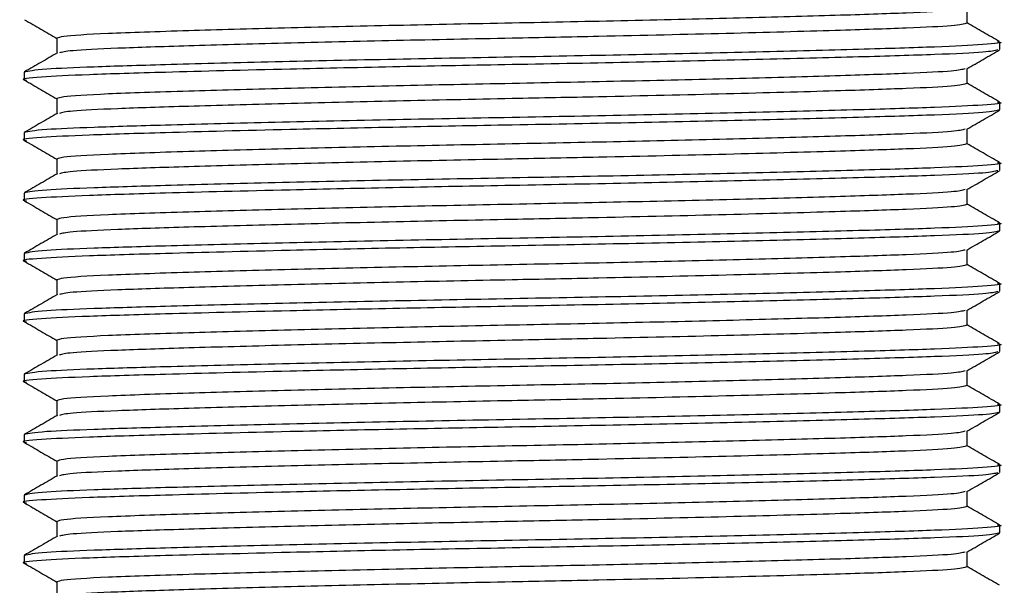
# Model space of a CAD drawing. Units: millimetres. Extents: x 4 to 1496, y 5 to 1495.
# Drawn here: x 739 to 760, y 976 to 988 of the extents above; entities that cross this region are included whole.
import ezdxf

# ---------------------------------------------------------------- set-up
doc = ezdxf.new("R2010")
doc.units = ezdxf.units.MM

msp = doc.modelspace()

# ---------------------------------------------------------------- linework, layer by layer
at = {"color": 7, "linetype": 'Continuous', "lineweight": 25}
for p, q in [((758.897, 988.204), (758.897, 988.517)), ((739.771, 987.886), (739.771, 987.573)), ((759.584, 987.648), (759.584, 987.807)), ((739.084, 987.172), (739.084, 987.013)), ((758.897, 986.934), (758.897, 987.247)), ((739.771, 986.616), (739.771, 986.303)), ((759.584, 986.378), (759.584, 986.537)), ((739.084, 985.902), (739.084, 985.743)), ((758.897, 985.664), (758.897, 985.977)), ((739.771, 985.346), (739.771, 985.033)), ((759.584, 985.108), (759.584, 985.267)), ((739.084, 984.632), (739.084, 984.473)), ((758.897, 984.394), (758.897, 984.707)), ((739.771, 984.076), (739.771, 983.763)), ((759.584, 983.838), (759.584, 983.997)), ((758.897, 983.124), (758.897, 983.437)), ((739.084, 983.362), (739.084, 983.203)), ((739.771, 982.806), (739.771, 982.493)), ((759.584, 982.568), (759.584, 982.727)), ((758.897, 981.854), (758.897, 982.167)), ((739.084, 982.092), (739.084, 981.933)), ((739.771, 981.536), (739.771, 981.223)), ((759.584, 981.298), (759.584, 981.457)), ((758.897, 980.584), (758.897, 980.897)), ((739.084, 980.822), (739.084, 980.663)), ((739.771, 980.266), (739.771, 979.953)), ((759.584, 980.028), (759.584, 980.187)), ((739.084, 979.552), (739.084, 979.393)), ((758.897, 979.314), (758.897, 979.627)), ((739.771, 978.996), (739.771, 978.683)), ((759.584, 978.758), (759.584, 978.917)), ((739.084, 978.282), (739.084, 978.123)), ((758.897, 978.044), (758.897, 978.357)), ((739.771, 977.726), (739.771, 977.413)), ((759.584, 977.488), (759.584, 977.647)), ((739.084, 977.012), (739.084, 976.853)), ((758.897, 976.774), (758.897, 977.087)), ((739.771, 976.456), (739.771, 976.143))]:
    msp.add_line(p, q, dxfattribs=at)
for points, knots in [([(758.853, 988.514), (758.793, 988.497), (758.667, 988.463), (757.697, 988.415), (756.187, 988.365), (754.171, 988.309), (751.823, 988.253), (749.334, 988.204), (746.845, 988.154), (744.496, 988.098), (742.372, 988.039), (740.722, 987.984), (739.88, 987.932), (739.801, 987.898), (739.771, 987.886)], [0, 0, 0, 0, 0.074591, 0.157402, 0.240213, 0.325947, 0.411682, 0.494492, 0.577303, 0.663038, 0.748772, 0.845507, 0.943706, 1, 1, 1, 1]), ([(739.09, 988.276), (739.204, 988.21), (739.432, 988.078), (739.659, 987.947), (739.771, 987.882)], [0, 0, 0, 0, 0.504477, 1, 1, 1, 1]), ([(758.897, 988.204), (758.831, 988.185), (758.702, 988.148), (757.699, 988.098), (756.122, 988.046), (753.905, 987.985), (751.502, 987.929), (749.126, 987.882), (746.845, 987.836), (744.497, 987.78), (742.481, 987.724), (740.972, 987.674), (740.005, 987.627), (739.88, 987.593), (739.821, 987.577)], [0, 0, 0, 0, 0.0858638, 0.1687992, 0.2517346, 0.3483917, 0.4445689, 0.5063195, 0.5892549, 0.6751187, 0.7609825, 0.8439179, 0.9268533, 1, 1, 1, 1]), ([(759.577, 987.815), (759.462, 987.881), (759.235, 988.012), (759.009, 988.143), (758.897, 988.208)], [0, 0, 0, 0, 0.505766, 1, 1, 1, 1]), ([(759.532, 987.815), (759.551, 987.812), (759.705, 987.791), (759.302, 987.751), (758.32, 987.701), (756.674, 987.651), (754.521, 987.595), (752.001, 987.539), (749.334, 987.489), (746.666, 987.439), (744.149, 987.383), (742.04, 987.329), (740.484, 987.281), (739.338, 987.232), (739.176, 987.193), (739.084, 987.172)], [0, 0, 0, 0, 0.012044, 0.095804, 0.176708, 0.257613, 0.341373, 0.425134, 0.506038, 0.586942, 0.670703, 0.754463, 0.829456, 0.903888, 1, 1, 1, 1]), ([(759.539, 987.641), (759.475, 987.625), (759.34, 987.59), (758.298, 987.542), (756.68, 987.492), (754.519, 987.436), (752.002, 987.38), (749.419, 987.332), (746.927, 987.286), (744.377, 987.23), (742.1, 987.172), (740.348, 987.119), (739.367, 987.069), (738.963, 987.029), (739.113, 987.008), (739.129, 987.006)], [0, 0, 0, 0, 0.074148, 0.156039, 0.237931, 0.322714, 0.407497, 0.489388, 0.563323, 0.639843, 0.740798, 0.82269, 0.904582, 0.989365, 1, 1, 1, 1]), ([(739.779, 987.577), (739.665, 987.511), (739.435, 987.378), (739.206, 987.246), (739.091, 987.18)], [0, 0, 0, 0, 0.499992, 1, 1, 1, 1]), ([(758.89, 987.244), (759.005, 987.31), (759.234, 987.442), (759.464, 987.575), (759.578, 987.641)], [0, 0, 0, 0, 0.4999909, 1, 1, 1, 1]), ([(758.853, 987.244), (758.793, 987.227), (758.667, 987.193), (757.697, 987.145), (756.187, 987.095), (754.171, 987.039), (751.823, 986.983), (749.334, 986.934), (746.845, 986.884), (744.496, 986.828), (742.372, 986.769), (740.722, 986.714), (739.88, 986.662), (739.801, 986.628), (739.771, 986.616)], [0, 0, 0, 0, 0.074591, 0.157402, 0.240213, 0.325947, 0.411682, 0.494492, 0.577303, 0.663038, 0.748772, 0.845507, 0.943706, 1, 1, 1, 1]), ([(739.09, 987.006), (739.204, 986.94), (739.432, 986.808), (739.659, 986.677), (739.771, 986.612)], [0, 0, 0, 0, 0.504477, 1, 1, 1, 1]), ([(758.897, 986.934), (758.831, 986.915), (758.702, 986.878), (757.699, 986.828), (756.122, 986.776), (753.905, 986.715), (751.502, 986.659), (749.126, 986.612), (746.845, 986.566), (744.497, 986.51), (742.481, 986.454), (740.972, 986.404), (740.005, 986.357), (739.88, 986.323), (739.821, 986.307)], [0, 0, 0, 0, 0.0858638, 0.1687992, 0.2517346, 0.3483917, 0.4445689, 0.5063195, 0.5892549, 0.6751187, 0.7609825, 0.8439179, 0.9268533, 1, 1, 1, 1]), ([(759.577, 986.545), (759.462, 986.611), (759.235, 986.742), (759.009, 986.873), (758.897, 986.938)], [0, 0, 0, 0, 0.505766, 1, 1, 1, 1]), ([(759.532, 986.545), (759.551, 986.542), (759.705, 986.521), (759.302, 986.481), (758.32, 986.431), (756.674, 986.381), (754.521, 986.325), (752.001, 986.269), (749.334, 986.219), (746.666, 986.169), (744.149, 986.113), (742.04, 986.059), (740.484, 986.011), (739.338, 985.962), (739.176, 985.923), (739.084, 985.902)], [0, 0, 0, 0, 0.012044, 0.095804, 0.176708, 0.257613, 0.341373, 0.425134, 0.506038, 0.586942, 0.670703, 0.754463, 0.829456, 0.903888, 1, 1, 1, 1]), ([(759.584, 986.378), (759.514, 986.359), (759.376, 986.322), (758.301, 986.272), (756.679, 986.222), (754.519, 986.166), (752.002, 986.11), (749.419, 986.062), (746.927, 986.016), (744.377, 985.96), (742.1, 985.902), (740.348, 985.849), (739.367, 985.799), (738.963, 985.759), (739.113, 985.738), (739.129, 985.736)], [0, 0, 0, 0, 0.083891, 0.164921, 0.245951, 0.329841, 0.413732, 0.494762, 0.567919, 0.643634, 0.743526, 0.824556, 0.905586, 0.989477, 1, 1, 1, 1]), ([(739.779, 986.307), (739.665, 986.241), (739.435, 986.108), (739.206, 985.976), (739.091, 985.91)], [0, 0, 0, 0, 0.499992, 1, 1, 1, 1]), ([(758.89, 985.974), (759.005, 986.04), (759.234, 986.172), (759.464, 986.305), (759.578, 986.371)], [0, 0, 0, 0, 0.499991, 1, 1, 1, 1]), ([(758.853, 985.974), (758.793, 985.957), (758.667, 985.923), (757.697, 985.875), (756.187, 985.825), (754.171, 985.769), (751.823, 985.713), (749.334, 985.664), (746.845, 985.614), (744.496, 985.558), (742.372, 985.499), (740.722, 985.444), (739.88, 985.392), (739.801, 985.358), (739.771, 985.346)], [0, 0, 0, 0, 0.074591, 0.157402, 0.240213, 0.325947, 0.411682, 0.494492, 0.577303, 0.663038, 0.748772, 0.845507, 0.943706, 1, 1, 1, 1]), ([(739.09, 985.736), (739.204, 985.67), (739.432, 985.538), (739.659, 985.407), (739.771, 985.342)], [0, 0, 0, 0, 0.504477, 1, 1, 1, 1]), ([(758.897, 985.664), (758.831, 985.645), (758.702, 985.608), (757.699, 985.558), (756.122, 985.506), (753.905, 985.445), (751.502, 985.389), (749.126, 985.342), (746.845, 985.296), (744.497, 985.24), (742.481, 985.184), (740.972, 985.134), (740.005, 985.087), (739.88, 985.053), (739.821, 985.037)], [0, 0, 0, 0, 0.085864, 0.168799, 0.251735, 0.348392, 0.444569, 0.506319, 0.589255, 0.675119, 0.760982, 0.843918, 0.926853, 1, 1, 1, 1]), ([(759.577, 985.275), (759.462, 985.341), (759.235, 985.472), (759.009, 985.603), (758.897, 985.668)], [0, 0, 0, 0, 0.505766, 1, 1, 1, 1]), ([(759.532, 985.275), (759.551, 985.272), (759.705, 985.251), (759.302, 985.211), (758.32, 985.161), (756.674, 985.111), (754.521, 985.055), (752.001, 984.999), (749.334, 984.949), (746.666, 984.899), (744.149, 984.843), (742.04, 984.789), (740.484, 984.741), (739.338, 984.692), (739.176, 984.653), (739.084, 984.632)], [0, 0, 0, 0, 0.012044, 0.095804, 0.176708, 0.257613, 0.341373, 0.425134, 0.506038, 0.586942, 0.670703, 0.754463, 0.829456, 0.903888, 1, 1, 1, 1]), ([(759.539, 985.101), (759.475, 985.085), (759.34, 985.05), (758.298, 985.002), (756.68, 984.952), (754.519, 984.896), (752.002, 984.84), (749.419, 984.792), (746.927, 984.746), (744.377, 984.69), (742.1, 984.632), (740.348, 984.579), (739.367, 984.529), (738.963, 984.489), (739.113, 984.468), (739.129, 984.466)], [0, 0, 0, 0, 0.074148, 0.156039, 0.237931, 0.322714, 0.407497, 0.489388, 0.563323, 0.639843, 0.740798, 0.82269, 0.904582, 0.989365, 1, 1, 1, 1]), ([(739.779, 985.037), (739.665, 984.971), (739.435, 984.838), (739.206, 984.706), (739.091, 984.64)], [0, 0, 0, 0, 0.499992, 1, 1, 1, 1]), ([(758.89, 984.704), (759.005, 984.77), (759.234, 984.902), (759.464, 985.035), (759.578, 985.101)], [0, 0, 0, 0, 0.4999909, 1, 1, 1, 1]), ([(758.853, 984.704), (758.793, 984.687), (758.667, 984.653), (757.697, 984.605), (756.187, 984.555), (754.171, 984.499), (751.823, 984.443), (749.334, 984.394), (746.845, 984.344), (744.496, 984.288), (742.372, 984.229), (740.722, 984.174), (739.88, 984.122), (739.801, 984.088), (739.771, 984.076)], [0, 0, 0, 0, 0.074591, 0.157402, 0.240213, 0.325947, 0.411682, 0.494492, 0.577303, 0.663038, 0.748772, 0.845507, 0.943706, 1, 1, 1, 1]), ([(739.09, 984.466), (739.204, 984.4), (739.432, 984.268), (739.659, 984.137), (739.771, 984.072)], [0, 0, 0, 0, 0.504477, 1, 1, 1, 1]), ([(758.897, 984.394), (758.831, 984.375), (758.702, 984.338), (757.699, 984.288), (756.122, 984.236), (753.905, 984.175), (751.502, 984.119), (749.126, 984.072), (746.845, 984.026), (744.497, 983.97), (742.481, 983.914), (740.972, 983.864), (740.005, 983.817), (739.88, 983.783), (739.821, 983.767)], [0, 0, 0, 0, 0.085864, 0.168799, 0.251735, 0.348392, 0.444569, 0.506319, 0.589255, 0.675119, 0.760982, 0.843918, 0.926853, 1, 1, 1, 1]), ([(759.577, 984.005), (759.462, 984.071), (759.235, 984.202), (759.009, 984.333), (758.897, 984.398)], [0, 0, 0, 0, 0.505766, 1, 1, 1, 1]), ([(759.532, 984.005), (759.551, 984.002), (759.705, 983.981), (759.302, 983.941), (758.32, 983.891), (756.674, 983.841), (754.521, 983.785), (752.001, 983.729), (749.334, 983.679), (746.666, 983.629), (744.149, 983.573), (742.04, 983.519), (740.484, 983.471), (739.338, 983.422), (739.176, 983.383), (739.084, 983.362)], [0, 0, 0, 0, 0.012044, 0.095804, 0.176708, 0.257613, 0.341373, 0.425134, 0.506038, 0.586942, 0.670703, 0.754463, 0.829456, 0.903888, 1, 1, 1, 1]), ([(759.584, 983.838), (759.514, 983.819), (759.376, 983.782), (758.301, 983.732), (756.679, 983.682), (754.519, 983.626), (752.002, 983.57), (749.419, 983.522), (746.927, 983.476), (744.377, 983.42), (742.1, 983.362), (740.348, 983.309), (739.367, 983.259), (738.963, 983.219), (739.113, 983.198), (739.129, 983.196)], [0, 0, 0, 0, 0.083891, 0.164921, 0.245951, 0.329841, 0.413732, 0.494762, 0.567919, 0.643634, 0.743526, 0.824556, 0.905586, 0.989477, 1, 1, 1, 1]), ([(758.89, 983.434), (759.005, 983.5), (759.234, 983.632), (759.464, 983.765), (759.578, 983.831)], [0, 0, 0, 0, 0.499991, 1, 1, 1, 1]), ([(739.779, 983.767), (739.665, 983.701), (739.435, 983.568), (739.206, 983.436), (739.091, 983.37)], [0, 0, 0, 0, 0.499992, 1, 1, 1, 1]), ([(758.853, 983.434), (758.793, 983.417), (758.667, 983.383), (757.697, 983.335), (756.187, 983.285), (754.171, 983.229), (751.823, 983.173), (749.334, 983.124), (746.845, 983.074), (744.496, 983.018), (742.372, 982.959), (740.722, 982.904), (739.88, 982.852), (739.801, 982.818), (739.771, 982.806)], [0, 0, 0, 0, 0.074591, 0.157402, 0.240213, 0.325947, 0.411682, 0.494492, 0.577303, 0.663038, 0.748772, 0.845507, 0.943706, 1, 1, 1, 1]), ([(739.09, 983.196), (739.204, 983.13), (739.432, 982.998), (739.659, 982.867), (739.771, 982.802)], [0, 0, 0, 0, 0.504477, 1, 1, 1, 1]), ([(758.897, 983.124), (758.831, 983.105), (758.702, 983.068), (757.699, 983.018), (756.122, 982.966), (753.905, 982.905), (751.502, 982.849), (749.126, 982.802), (746.845, 982.756), (744.497, 982.7), (742.481, 982.644), (740.972, 982.594), (740.005, 982.547), (739.88, 982.513), (739.821, 982.497)], [0, 0, 0, 0, 0.085864, 0.168799, 0.251735, 0.348392, 0.444569, 0.506319, 0.589255, 0.675119, 0.760982, 0.843918, 0.926853, 1, 1, 1, 1]), ([(759.577, 982.735), (759.462, 982.801), (759.235, 982.932), (759.009, 983.063), (758.897, 983.128)], [0, 0, 0, 0, 0.505766, 1, 1, 1, 1]), ([(759.539, 982.561), (759.475, 982.545), (759.34, 982.51), (758.298, 982.462), (756.68, 982.412), (754.519, 982.356), (752.002, 982.3), (749.419, 982.252), (746.927, 982.206), (744.377, 982.15), (742.1, 982.092), (740.348, 982.039), (739.367, 981.989), (738.963, 981.949), (739.113, 981.928), (739.129, 981.926)], [0, 0, 0, 0, 0.074148, 0.156039, 0.237931, 0.322714, 0.407497, 0.489388, 0.563323, 0.639843, 0.740798, 0.82269, 0.904582, 0.989365, 1, 1, 1, 1]), ([(759.532, 982.735), (759.551, 982.732), (759.705, 982.711), (759.302, 982.671), (758.32, 982.621), (756.674, 982.571), (754.521, 982.515), (752.001, 982.459), (749.334, 982.409), (746.666, 982.359), (744.149, 982.303), (742.04, 982.249), (740.484, 982.201), (739.338, 982.152), (739.176, 982.113), (739.084, 982.092)], [0, 0, 0, 0, 0.012044, 0.095804, 0.176708, 0.257613, 0.341373, 0.425134, 0.506038, 0.586942, 0.670703, 0.754463, 0.829456, 0.903888, 1, 1, 1, 1]), ([(758.89, 982.164), (759.005, 982.23), (759.234, 982.362), (759.464, 982.495), (759.578, 982.561)], [0, 0, 0, 0, 0.4999909, 1, 1, 1, 1]), ([(739.779, 982.497), (739.665, 982.431), (739.435, 982.298), (739.206, 982.166), (739.091, 982.1)], [0, 0, 0, 0, 0.499992, 1, 1, 1, 1]), ([(758.853, 982.164), (758.793, 982.147), (758.667, 982.113), (757.697, 982.065), (756.187, 982.015), (754.171, 981.959), (751.823, 981.903), (749.334, 981.854), (746.845, 981.804), (744.496, 981.748), (742.372, 981.689), (740.722, 981.634), (739.88, 981.582), (739.801, 981.548), (739.771, 981.536)], [0, 0, 0, 0, 0.074591, 0.157402, 0.240213, 0.325947, 0.411682, 0.494492, 0.577303, 0.663038, 0.748772, 0.845507, 0.943706, 1, 1, 1, 1]), ([(739.09, 981.926), (739.204, 981.86), (739.432, 981.728), (739.659, 981.597), (739.771, 981.532)], [0, 0, 0, 0, 0.504477, 1, 1, 1, 1]), ([(758.897, 981.854), (758.831, 981.835), (758.702, 981.798), (757.699, 981.748), (756.122, 981.696), (753.905, 981.635), (751.502, 981.579), (749.126, 981.532), (746.845, 981.486), (744.497, 981.43), (742.481, 981.374), (740.972, 981.324), (740.005, 981.277), (739.88, 981.243), (739.821, 981.227)], [0, 0, 0, 0, 0.0858638, 0.1687992, 0.2517346, 0.3483917, 0.4445689, 0.5063195, 0.5892549, 0.6751187, 0.7609825, 0.8439179, 0.9268533, 1, 1, 1, 1]), ([(759.577, 981.465), (759.462, 981.531), (759.235, 981.662), (759.009, 981.793), (758.897, 981.858)], [0, 0, 0, 0, 0.5057656, 1, 1, 1, 1]), ([(759.532, 981.465), (759.551, 981.462), (759.705, 981.441), (759.302, 981.401), (758.32, 981.351), (756.674, 981.301), (754.521, 981.245), (752.001, 981.189), (749.334, 981.139), (746.666, 981.089), (744.149, 981.033), (742.04, 980.979), (740.484, 980.931), (739.338, 980.882), (739.176, 980.843), (739.084, 980.822)], [0, 0, 0, 0, 0.012044, 0.095804, 0.176708, 0.257613, 0.341373, 0.425134, 0.506038, 0.586942, 0.670703, 0.754463, 0.829456, 0.903888, 1, 1, 1, 1]), ([(759.539, 981.291), (759.475, 981.275), (759.34, 981.24), (758.298, 981.192), (756.68, 981.142), (754.519, 981.086), (752.002, 981.03), (749.419, 980.982), (746.927, 980.936), (744.377, 980.88), (742.1, 980.822), (740.348, 980.769), (739.367, 980.719), (738.963, 980.679), (739.113, 980.658), (739.129, 980.656)], [0, 0, 0, 0, 0.074148, 0.156039, 0.237931, 0.322714, 0.407497, 0.489388, 0.563323, 0.639843, 0.740798, 0.82269, 0.904582, 0.989365, 1, 1, 1, 1]), ([(739.779, 981.227), (739.665, 981.161), (739.435, 981.028), (739.206, 980.896), (739.091, 980.83)], [0, 0, 0, 0, 0.499992, 1, 1, 1, 1]), ([(758.89, 980.894), (759.005, 980.96), (759.234, 981.092), (759.464, 981.225), (759.578, 981.291)], [0, 0, 0, 0, 0.499991, 1, 1, 1, 1]), ([(758.853, 980.894), (758.793, 980.877), (758.667, 980.843), (757.697, 980.795), (756.187, 980.745), (754.171, 980.689), (751.823, 980.633), (749.334, 980.584), (746.845, 980.534), (744.496, 980.478), (742.372, 980.419), (740.722, 980.364), (739.88, 980.312), (739.801, 980.278), (739.771, 980.266)], [0, 0, 0, 0, 0.074591, 0.157402, 0.240213, 0.325947, 0.411682, 0.494492, 0.577303, 0.663038, 0.748772, 0.845507, 0.943706, 1, 1, 1, 1]), ([(739.09, 980.656), (739.204, 980.59), (739.432, 980.458), (739.659, 980.327), (739.771, 980.262)], [0, 0, 0, 0, 0.504477, 1, 1, 1, 1]), ([(758.897, 980.584), (758.831, 980.565), (758.702, 980.528), (757.699, 980.478), (756.122, 980.426), (753.905, 980.365), (751.502, 980.309), (749.126, 980.262), (746.845, 980.216), (744.497, 980.16), (742.481, 980.104), (740.972, 980.054), (740.005, 980.007), (739.88, 979.973), (739.821, 979.957)], [0, 0, 0, 0, 0.085864, 0.168799, 0.251735, 0.348392, 0.444569, 0.506319, 0.589255, 0.675119, 0.760982, 0.843918, 0.926853, 1, 1, 1, 1]), ([(759.577, 980.195), (759.462, 980.261), (759.235, 980.392), (759.009, 980.523), (758.897, 980.588)], [0, 0, 0, 0, 0.505766, 1, 1, 1, 1]), ([(759.532, 980.195), (759.551, 980.192), (759.705, 980.171), (759.302, 980.131), (758.32, 980.081), (756.674, 980.031), (754.521, 979.975), (752.001, 979.919), (749.334, 979.869), (746.666, 979.819), (744.149, 979.763), (742.04, 979.709), (740.484, 979.661), (739.338, 979.612), (739.176, 979.573), (739.084, 979.552)], [0, 0, 0, 0, 0.012044, 0.095804, 0.176708, 0.257613, 0.341373, 0.425134, 0.506038, 0.586942, 0.670703, 0.754463, 0.829456, 0.903888, 1, 1, 1, 1]), ([(759.584, 980.028), (759.514, 980.009), (759.376, 979.972), (758.301, 979.922), (756.679, 979.872), (754.519, 979.816), (752.002, 979.76), (749.419, 979.712), (746.927, 979.666), (744.377, 979.61), (742.1, 979.552), (740.348, 979.499), (739.367, 979.449), (738.963, 979.409), (739.113, 979.388), (739.129, 979.386)], [0, 0, 0, 0, 0.083891, 0.164921, 0.245951, 0.329841, 0.413732, 0.494762, 0.567919, 0.643634, 0.743526, 0.824556, 0.905586, 0.989477, 1, 1, 1, 1]), ([(739.779, 979.957), (739.665, 979.891), (739.435, 979.758), (739.206, 979.626), (739.091, 979.56)], [0, 0, 0, 0, 0.499992, 1, 1, 1, 1]), ([(758.89, 979.624), (759.005, 979.69), (759.234, 979.822), (759.464, 979.955), (759.578, 980.021)], [0, 0, 0, 0, 0.499991, 1, 1, 1, 1]), ([(758.853, 979.624), (758.793, 979.607), (758.667, 979.573), (757.697, 979.525), (756.187, 979.475), (754.171, 979.419), (751.823, 979.363), (749.334, 979.314), (746.845, 979.264), (744.496, 979.208), (742.372, 979.149), (740.722, 979.094), (739.88, 979.042), (739.801, 979.008), (739.771, 978.996)], [0, 0, 0, 0, 0.074591, 0.157402, 0.240213, 0.325947, 0.411682, 0.494492, 0.577303, 0.663038, 0.748772, 0.845507, 0.943706, 1, 1, 1, 1]), ([(739.09, 979.386), (739.204, 979.32), (739.432, 979.188), (739.659, 979.057), (739.771, 978.992)], [0, 0, 0, 0, 0.504477, 1, 1, 1, 1]), ([(758.897, 979.314), (758.831, 979.295), (758.702, 979.258), (757.699, 979.208), (756.122, 979.156), (753.905, 979.095), (751.502, 979.039), (749.126, 978.992), (746.845, 978.946), (744.497, 978.89), (742.481, 978.834), (740.972, 978.784), (740.005, 978.737), (739.88, 978.703), (739.821, 978.687)], [0, 0, 0, 0, 0.085864, 0.168799, 0.251735, 0.348392, 0.444569, 0.506319, 0.589255, 0.675119, 0.760982, 0.843918, 0.926853, 1, 1, 1, 1]), ([(759.577, 978.925), (759.462, 978.991), (759.235, 979.122), (759.009, 979.253), (758.897, 979.318)], [0, 0, 0, 0, 0.505766, 1, 1, 1, 1]), ([(759.532, 978.925), (759.551, 978.922), (759.705, 978.901), (759.302, 978.861), (758.32, 978.811), (756.674, 978.761), (754.521, 978.705), (752.001, 978.649), (749.334, 978.599), (746.666, 978.549), (744.149, 978.493), (742.04, 978.439), (740.484, 978.391), (739.338, 978.342), (739.176, 978.303), (739.084, 978.282)], [0, 0, 0, 0, 0.012044, 0.095804, 0.176708, 0.257613, 0.341373, 0.425134, 0.506038, 0.586942, 0.670703, 0.754463, 0.829456, 0.903888, 1, 1, 1, 1]), ([(759.539, 978.751), (759.475, 978.735), (759.34, 978.7), (758.298, 978.652), (756.68, 978.602), (754.519, 978.546), (752.002, 978.49), (749.419, 978.442), (746.927, 978.396), (744.377, 978.34), (742.1, 978.282), (740.348, 978.229), (739.367, 978.179), (738.963, 978.139), (739.113, 978.118), (739.129, 978.116)], [0, 0, 0, 0, 0.074148, 0.156039, 0.237931, 0.322714, 0.407497, 0.489388, 0.563323, 0.639843, 0.740798, 0.82269, 0.904582, 0.989365, 1, 1, 1, 1]), ([(739.779, 978.687), (739.665, 978.621), (739.435, 978.488), (739.206, 978.356), (739.091, 978.29)], [0, 0, 0, 0, 0.499992, 1, 1, 1, 1]), ([(758.89, 978.354), (759.005, 978.42), (759.234, 978.552), (759.464, 978.685), (759.578, 978.751)], [0, 0, 0, 0, 0.499991, 1, 1, 1, 1]), ([(758.853, 978.354), (758.793, 978.337), (758.667, 978.303), (757.697, 978.255), (756.187, 978.205), (754.171, 978.149), (751.823, 978.093), (749.334, 978.044), (746.845, 977.994), (744.496, 977.938), (742.372, 977.879), (740.722, 977.824), (739.88, 977.772), (739.801, 977.738), (739.771, 977.726)], [0, 0, 0, 0, 0.074591, 0.157402, 0.240213, 0.325947, 0.411682, 0.494492, 0.577303, 0.663038, 0.748772, 0.845507, 0.943706, 1, 1, 1, 1]), ([(739.09, 978.116), (739.204, 978.05), (739.432, 977.918), (739.659, 977.787), (739.771, 977.722)], [0, 0, 0, 0, 0.504477, 1, 1, 1, 1]), ([(758.897, 978.044), (758.831, 978.025), (758.702, 977.988), (757.699, 977.938), (756.122, 977.886), (753.905, 977.825), (751.502, 977.769), (749.126, 977.722), (746.845, 977.676), (744.497, 977.62), (742.481, 977.564), (740.972, 977.514), (740.005, 977.467), (739.88, 977.433), (739.821, 977.417)], [0, 0, 0, 0, 0.085864, 0.168799, 0.251735, 0.348392, 0.444569, 0.506319, 0.589255, 0.675119, 0.760982, 0.843918, 0.926853, 1, 1, 1, 1]), ([(759.577, 977.655), (759.462, 977.721), (759.235, 977.852), (759.009, 977.983), (758.897, 978.048)], [0, 0, 0, 0, 0.505766, 1, 1, 1, 1]), ([(759.532, 977.655), (759.551, 977.652), (759.705, 977.631), (759.302, 977.591), (758.32, 977.541), (756.674, 977.491), (754.521, 977.435), (752.001, 977.379), (749.334, 977.329), (746.666, 977.279), (744.149, 977.223), (742.04, 977.169), (740.484, 977.121), (739.338, 977.072), (739.176, 977.033), (739.084, 977.012)], [0, 0, 0, 0, 0.012044, 0.095804, 0.176708, 0.257613, 0.341373, 0.425134, 0.506038, 0.586942, 0.670703, 0.754463, 0.829456, 0.903888, 1, 1, 1, 1]), ([(759.584, 977.488), (759.514, 977.469), (759.376, 977.432), (758.301, 977.382), (756.679, 977.332), (754.519, 977.276), (752.002, 977.22), (749.419, 977.172), (746.927, 977.126), (744.377, 977.07), (742.1, 977.012), (740.348, 976.959), (739.367, 976.909), (738.963, 976.869), (739.113, 976.848), (739.129, 976.846)], [0, 0, 0, 0, 0.083891, 0.164921, 0.245951, 0.329841, 0.413732, 0.494762, 0.567919, 0.643634, 0.743526, 0.824556, 0.905586, 0.989477, 1, 1, 1, 1]), ([(739.779, 977.417), (739.665, 977.351), (739.435, 977.218), (739.206, 977.086), (739.091, 977.02)], [0, 0, 0, 0, 0.499992, 1, 1, 1, 1]), ([(758.89, 977.084), (759.005, 977.15), (759.234, 977.282), (759.464, 977.415), (759.578, 977.481)], [0, 0, 0, 0, 0.499991, 1, 1, 1, 1]), ([(758.853, 977.084), (758.793, 977.067), (758.667, 977.033), (757.697, 976.985), (756.187, 976.935), (754.171, 976.879), (751.823, 976.823), (749.334, 976.774), (746.845, 976.724), (744.496, 976.668), (742.372, 976.609), (740.722, 976.554), (739.88, 976.502), (739.801, 976.468), (739.771, 976.456)], [0, 0, 0, 0, 0.074591, 0.157402, 0.240213, 0.325947, 0.411682, 0.494492, 0.577303, 0.663038, 0.748772, 0.845507, 0.943706, 1, 1, 1, 1]), ([(739.09, 976.846), (739.204, 976.78), (739.432, 976.648), (739.659, 976.517), (739.771, 976.452)], [0, 0, 0, 0, 0.504477, 1, 1, 1, 1]), ([(758.897, 976.774), (758.831, 976.755), (758.702, 976.718), (757.699, 976.668), (756.122, 976.616), (753.905, 976.555), (751.502, 976.499), (749.126, 976.452), (746.845, 976.406), (744.497, 976.35), (742.481, 976.294), (740.972, 976.244), (740.005, 976.197), (739.88, 976.163), (739.821, 976.147)], [0, 0, 0, 0, 0.085864, 0.168799, 0.251735, 0.348392, 0.444569, 0.506319, 0.589255, 0.675119, 0.760982, 0.843918, 0.926853, 1, 1, 1, 1]), ([(759.577, 976.385), (759.462, 976.451), (759.235, 976.582), (759.009, 976.713), (758.897, 976.778)], [0, 0, 0, 0, 0.505766, 1, 1, 1, 1])]:
    msp.add_open_spline(points, degree=3, knots=knots, dxfattribs=at)

doc.saveas('drawing.dxf')
